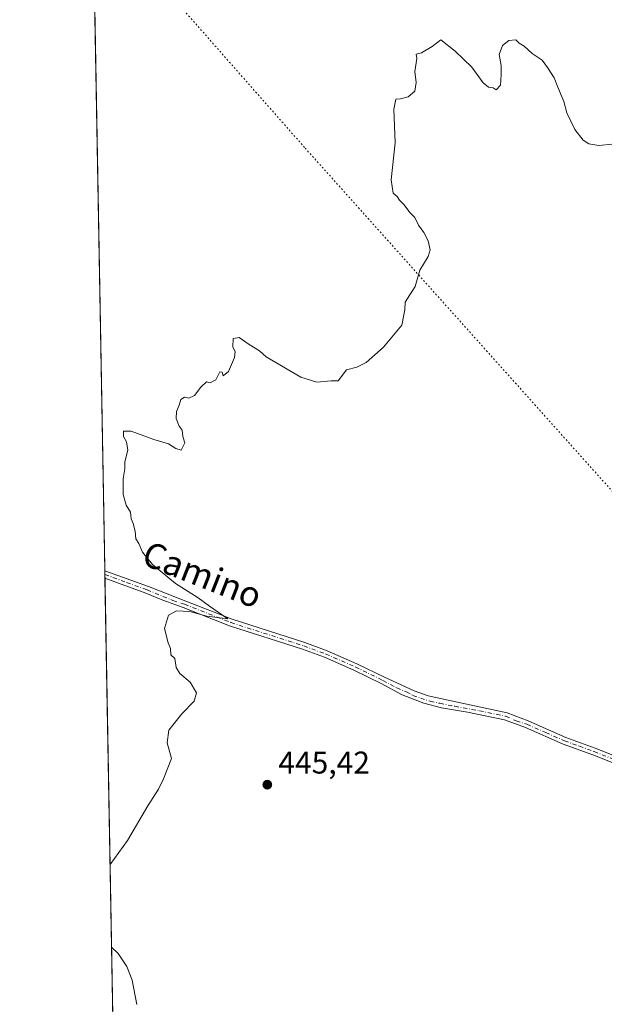
# Model space of a CAD drawing. Units: metres. Extents: x 625293 to 628794, y 4685601 to 4687977.
# Drawn here: x 625293 to 625479, y 4686260 to 4686574 of the extents above; entities that cross this region are included whole.
import ezdxf
from ezdxf.enums import TextEntityAlignment as Align

# ---------------------------------------------------------------- set-up
doc = ezdxf.new("R2010")
doc.units = ezdxf.units.M
doc.header["$MEASUREMENT"] = 0
doc.linetypes.add('DGN Style 4', pattern=[2.6384748266838614, 1.318413404963828, -0.6592067024819142, 0.001648016756204785, -0.6592067024819142])
doc.linetypes.add('DGN Style 5', pattern=[1.1536117293433497, 0.4944050268614355, -0.6592067024819142])
for name, color, linetype, lineweight in [('Comarca CxS', 21, 'Continuous', 0), ('Comunidad Autónoma CxS', 142, 'Continuous', 0), ('Cultivos herbáceos CxS', 92, 'Continuous', 0), ('Curva de nivel normal', 30, 'Continuous', 0), ('Espacio natural protegido CxS', 121, 'Continuous', 0), ('Municipio CxS', 4, 'Continuous', 0), ('Pista no pavimentada Cxs', 111, 'Continuous', 0), ('Pista no pavimentada eje', 91, 'DGN Style 4', 0), ('Provincia CxS', 1, 'Continuous', 0), ('Punto de cota en terreno', 7, 'Continuous', 0), ('Rótulo de punto de cota en terreno', 7, 'Continuous', 0), ('Texto cartográfico', 7, 'Continuous', 0), ('Vía pecuaria eje', 92, 'DGN Style 5', 0)]:
    doc.layers.add(name, color=color, linetype=linetype, lineweight=lineweight)
doc.styles.add('Style-Arial', font='txt')

# ---------------------------------------------------------------- blocks, each defined once
blk = doc.blocks.new('*U7')
at = {"layer": 'Cultivos herbáceos CxS', "color": 92, "linetype": 'Continuous', "lineweight": 0}
blk.add_polyline3d([(626487.1836000001, 4685622.193700001, 457.1707000000025), (625334.0199999996, 4685601.32, 446.3996000000043), (625324.5313999997, 4686132.007300001, 444.8598999999958), (625311.6676000003, 4686851.4637, 439.6928000000044)], dxfattribs=at)
blk = doc.blocks.new('*U8')
at = {"layer": 'Comarca CxS', "color": 21, "linetype": 'Continuous', "lineweight": 0, "flags": 128}
blk.add_lwpolyline([(626487.3326763855, 4685622.196373395), (625334.0200009337, 4685601.319983141), (625324.5314009336, 4686132.007283136), (625296.1463201462, 4687719.554523092)], dxfattribs=at)
blk = doc.blocks.new('*U9')
at = {"layer": 'Municipio CxS', "color": 4, "linetype": 'Continuous', "lineweight": 0, "flags": 128}
blk.add_lwpolyline([(626487.3326763855, 4685622.196373395), (625334.0200009337, 4685601.319983141), (625324.5314009336, 4686132.007283136), (625296.1463201462, 4687719.554523092)], dxfattribs=at)
blk = doc.blocks.new('*U10')
at = {"layer": 'Espacio natural protegido CxS', "color": 121, "linetype": 'Continuous', "lineweight": 0, "flags": 128}
blk.add_lwpolyline([(626745.733699999, 4685626.8737), (626487.3326763855, 4685622.196373395), (625334.0200009337, 4685601.319983141), (625324.5314009336, 4686132.007283136), (625296.1463201462, 4687719.554523092)], dxfattribs=at)
blk = doc.blocks.new('*U11')
at = {"layer": 'Espacio natural protegido CxS', "color": 121, "linetype": 'Continuous', "lineweight": 0, "flags": 128}
blk.add_lwpolyline([(626487.3326763855, 4685622.196373395), (625334.0200009337, 4685601.319983141), (625324.5314009336, 4686132.007283136), (625296.1463201462, 4687719.554523092)], dxfattribs=at)
blk = doc.blocks.new('5PATER')
at = {"layer": 'Punto de cota en terreno', "linetype": 'Continuous', "lineweight": 0}
h = blk.add_hatch(color=51, dxfattribs=at)
edge = h.paths.add_edge_path()
edge.add_ellipse((0, 0), major_axis=(-0.1095731443231308, -0.1110710700762829), ratio=0.9994222409660322, start_angle=0, end_angle=360)

msp = doc.modelspace()

# ---------------------------------------------------------------- linework, layer by layer
at = {"layer": 'Comunidad Autónoma CxS', "color": 142, "linetype": 'Continuous', "lineweight": 0, "flags": 128}
msp.add_lwpolyline([(627529.6478000013, 4685641.063600001), (627036.7219000006, 4685632.141000002), (626845.2676000004, 4685628.675399999), (626745.733699999, 4685626.8737), (626487.3326763855, 4685622.196373395), (625334.0200009337, 4685601.319983141), (625324.5314009336, 4686132.007283136), (625296.1463201462, 4687719.554523092), (625294.1959999996, 4687828.634999999), (625292.6600009339, 4687914.539983116), (626508.0049999993, 4687936.543400001), (626534.3300009427, 4687937.019983116), (626776.5700009449, 4687941.409983115), (626848.8241328249, 4687942.718574475), (626866.6347999999, 4687943.0411), (626916.3010000002, 4687943.9406), (626940.8008000002, 4687944.384299999), (626983.0270223353, 4687945.14908833), (628491.5700009589, 4687972.469983118)], dxfattribs=at)
at = {"layer": 'Cultivos herbáceos CxS', "color": 92, "linetype": 'Continuous', "lineweight": 0, "extrusion": (-6.411906082827449e-05, 0.0035860933152744, 0.9999935678910542), "elevation": 17210.56767118233, "flags": 128}
msp.add_lwpolyline([(625319.7932350931, 4686366.946887601), (625315.4812796322, 4686608.107238275)], dxfattribs=at)
at = {"layer": 'Cultivos herbáceos CxS', "color": 92, "linetype": 'Continuous', "lineweight": 0, "extrusion": (6.705370043058122e-05, -0.003745650927049036, 0.9999929827768463), "elevation": -17066.88312292627, "flags": 128}
msp.add_lwpolyline([(625319.7562686042, 4686366.279155878), (625319.7347683028, 4686367.480164303)], dxfattribs=at)
at = {"layer": 'Cultivos herbáceos CxS', "color": 92, "linetype": 'Continuous', "lineweight": 0, "extrusion": (-0.0001102831299319663, 0.00615995376518545, 0.9999810212235242), "elevation": 29243.8187191433, "flags": 128}
msp.add_lwpolyline([(625319.8542526885, 4686304.901363168), (625319.8327518718, 4686306.102285952)], dxfattribs=at)
at = {"layer": 'Cultivos herbáceos CxS', "color": 92, "linetype": 'Continuous', "lineweight": 0, "extrusion": (-0.9998401942865429, -0.01787668433140824, 0.0001002315487439276), "elevation": -708997.059007931, "flags": 128}
msp.add_lwpolyline([(-4673673.658737563, 517.463475878572), (-4674204.430858075, 515.9237758708294), (-4674468.595871923, 515.869775870569)], dxfattribs=at)
at = {"layer": 'Curva de nivel normal', "color": 30, "linetype": 'Continuous', "lineweight": 0, "elevation": 445, "flags": 128}
for points in [[(625481.2599999999, 4686534.5001), (625477.1100000005, 4686534.020099999), (625473.9500000002, 4686534.520099999), (625472.0899999999, 4686535.670100001), (625469.5, 4686539.0701), (625466.8899999997, 4686544.470100001), (625465.9500000002, 4686547.9901), (625464.0099999999, 4686552.590100001), (625462.9100000003, 4686555.5701), (625460.7199999997, 4686558.9101), (625459.0800000001, 4686561.2401), (625455.8899999997, 4686563.380100001), (625453.3600000005, 4686565.710100001), (625451.7699999996, 4686566.670100001), (625450.6600000003, 4686567.640100001), (625448.4400000004, 4686567.4801), (625446.4199999999, 4686565.850099999), (625445.3499999996, 4686563.030099999), (625446.0099999999, 4686559.5001), (625446.0199999996, 4686556.600099999), (625445.75, 4686553.270099999), (625444.3600000005, 4686551.7601), (625443.5, 4686552.4101), (625441.9699999997, 4686552.5801), (625440.2699999996, 4686554.040100001), (625436.7000000002, 4686559.030099999), (625431.2999999998, 4686564.0601), (625426.79, 4686567.690099999), (625424, 4686565.5601), (625420.6699999999, 4686563.5601), (625418.9000000004, 4686563.120100001), (625419.1699999999, 4686561.790100001), (625418.4699999997, 4686557.600099999), (625418.9199999999, 4686554.130100001), (625418.5, 4686551.380100001), (625416.3399999999, 4686549.4801), (625413.9900000002, 4686548.890100001), (625412.4199999999, 4686548.8201), (625411.7699999996, 4686545.5701), (625412.2100000001, 4686534.9101), (625410.9600000001, 4686523.100099999), (625411.5700000003, 4686518.8101), (625412.8300000001, 4686517.7301), (625413.6600000003, 4686516.5601), (625415.04, 4686515.270099999), (625416.9900000002, 4686512.550100001), (625418.5199999996, 4686511.090100001), (625419.7100000001, 4686508.610099999), (625421.3700000001, 4686506.270099999), (625422.7100000001, 4686503.620100001), (625423.4000000004, 4686500.8101), (625422.7300000006, 4686498.630100001), (625420.0800000001, 4686494.3101), (625418.5599999997, 4686489.100099999), (625415.3799999999, 4686484.110099999), (625415.3399999999, 4686481.700099999), (625414.3700000001, 4686476.780099999), (625408.5499999998, 4686469.7401), (625403.0099999999, 4686464.9001), (625400.0099999999, 4686463.4101), (625396.7800000003, 4686462.5801), (625394.1100000005, 4686459.0001), (625391.8399999999, 4686459.020099999), (625387.3200000003, 4686458.6501), (625382.2400000002, 4686460.170100001), (625371.1699999999, 4686466.7401), (625369.04, 4686468.620100001), (625365.7400000002, 4686470.6501), (625362.5499999998, 4686472.800100001), (625360.6699999999, 4686472.5801), (625360.5300000003, 4686469.780099999), (625361.2999999998, 4686468.360099999), (625361.0599999997, 4686466.440099999), (625359.2100000001, 4686462.050100001), (625357.5, 4686460.610099999), (625357.1100000005, 4686461.8201), (625356.3700000001, 4686461.940099999), (625355.1200000001, 4686459.360099999), (625353.3200000003, 4686458.360099999), (625352.1200000001, 4686458.700099999), (625350.3399999999, 4686457.030099999), (625348.3499999996, 4686454.360099999), (625346.4900000002, 4686453.5001), (625345.1399999997, 4686453.800100001), (625343.9900000002, 4686453.0601), (625343.4699999997, 4686451.2501), (625342.5700000003, 4686449.2501), (625342.5199999996, 4686447.0801), (625343.4100000003, 4686444.640100001), (625344.4100000003, 4686443.3101), (625344.5999999996, 4686441.3101), (625345.2199999997, 4686439.2501), (625344.0999999996, 4686436.960100001), (625342.3499999996, 4686437.5101), (625340.0199999996, 4686439.0001), (625335.4299999997, 4686440.3301), (625328.2000000002, 4686443.0001), (625325.7000000002, 4686443.0001), (625325.6900000004, 4686441.3301), (625326.7000000002, 4686439.5801), (625327.0599999997, 4686436.9101), (625326.1799999997, 4686433.2301), (625326.1100000005, 4686431.0101), (625325.5999999996, 4686427.8301), (625325.5800000001, 4686422.8101), (625326.5300000003, 4686419.4301), (625327.9500000002, 4686417.1801), (625328.1600000003, 4686415.0701), (625328.8399999999, 4686413.540100001), (625329.4600000001, 4686411.190099999), (625329.6600000003, 4686408.690099999), (625330.6299999999, 4686407.200099999), (625331.7800000003, 4686404.420100001), (625334.9800000006, 4686400.5601), (625342.3300000001, 4686394.420100001), (625349.4800000006, 4686389.850099999), (625353.1200000001, 4686387.210100001), (625358.9400000004, 4686383.2601), (625352.3099999997, 4686384.110099999), (625346.8200000003, 4686385.540100001), (625342.5999999996, 4686385.780099999), (625340.0199999996, 4686384.370100001), (625338.7999999998, 4686380.120100001), (625339.9600000001, 4686375.5801), (625340.7400000002, 4686373.7401), (625340.7999999998, 4686371.710100001), (625342.0199999996, 4686370.590100001), (625342.4800000006, 4686367.720100001), (625343.6600000003, 4686365.7601), (625346.9000000004, 4686363.050100001), (625348.9699999997, 4686359.590100001), (625348.2599999999, 4686356.9301), (625344.2999999998, 4686352.9301), (625340.1799999997, 4686347.710100001), (625339.6600000003, 4686343.7301), (625341.04, 4686338.720100001), (625338.4600000001, 4686332.270099999), (625336.8600000005, 4686328.940099999), (625333.5, 4686323.600099999), (625326.9600000001, 4686312.600099999), (625321.4395000003, 4686304.932800001)], [(625321.9106999999, 4686278.578700001), (625324.0700000003, 4686276.620100001), (625326.8300000001, 4686272.4901), (625328.4299999997, 4686268.0801), (625329.9699999997, 4686260.280099999)]]:
    msp.add_lwpolyline(points, dxfattribs=at)
at = {"layer": 'Pista no pavimentada Cxs', "color": 111, "linetype": 'Continuous', "lineweight": 0, "extrusion": (7.803082609819081e-05, -0.004328458225074173, 0.9999906291363855), "elevation": -19791.21572275268, "flags": 128}
msp.add_lwpolyline([(625319.772682799, 4686354.365569835), (625319.7293819876, 4686356.767492335)], dxfattribs=at)
at = {"layer": 'Pista no pavimentada Cxs', "color": 111, "linetype": 'Continuous', "lineweight": 0}
for points in [[(625514.9600999998, 4686324.040100001, 446.5893999999971), (625475.1801000005, 4686339.880100001, 446.2158000000054), (625465.7701000003, 4686343.290100001, 446.1362999999984), (625453.7901, 4686348.5701, 446.0930999999982), (625447.0324999997, 4686351.053500001, 446.0170000000071), (625435.2849000003, 4686353.5141, 445.8693000000058), (625427.0299000005, 4686354.863500001, 445.8582000000025), (625421.3547, 4686356.3717, 445.8111999999965), (625414.4638999999, 4686359.0185, 445.7844000000041), (625407.8201000001, 4686362.600099999, 445.6870999999956), (625399.0701000001, 4686366.870100001, 445.6382000000012), (625389.7301000003, 4686370.960100001, 445.5751000000019), (625382.7401000002, 4686373.5001, 445.5298999999941), (625359.5201000003, 4686380.9901, 445.2373999999982), (625344.7701000003, 4686386.790100001, 445.095100000006), (625338.2701000003, 4686389.1601, 445.0442000000039), (625332.8201000001, 4686391.4001, 444.9496999999974), (625319.8101000005, 4686396.130100001, 444.8641000000061), (625319.7659999998, 4686398.532000001, 444.8745000000054), (625319.7701000003, 4686398.530099999, 444.8745000000054), (625333.6401000004, 4686393.5001, 444.969299999997), (625345.6001000004, 4686388.880100001, 445.0899000000064), (625360.2801000001, 4686383.110099999, 445.2044000000024), (625383.4700999996, 4686375.630100001, 445.4945000000008), (625390.5601000005, 4686373.050100001, 445.5234000000055), (625400.0201000003, 4686368.9101, 445.6021000000038), (625408.8601000002, 4686364.600099999, 445.6760999999969), (625418.3383, 4686360.2213, 445.8010999999969), (625422.7040999997, 4686358.6339, 445.8168000000006), (625433.0226999996, 4686356.4509, 445.8690999999963), (625447.9452999998, 4686353.275900001, 446.0161999999983), (625454.5701000001, 4686350.6801, 446.107600000003), (625466.6101000002, 4686345.380100001, 446.1745999999985), (625475.9801000003, 4686341.9901, 446.247000000003), (625515.8201000001, 4686326.110099999, 446.6034000000073)], [(625319.7659999998, 4686398.532000001, 444.8745000000054), (625319.7701000003, 4686398.530099999, 444.8745000000054), (625333.6401000004, 4686393.5001, 444.969299999997), (625345.6001000004, 4686388.880100001, 445.0899000000064), (625360.2801000001, 4686383.110099999, 445.2044000000024), (625383.4700999996, 4686375.630100001, 445.4945000000008), (625390.5601000005, 4686373.050100001, 445.5234000000055), (625400.0201000003, 4686368.9101, 445.6021000000038), (625408.8601000002, 4686364.600099999, 445.6760999999969), (625418.3383, 4686360.2213, 445.8010999999969), (625422.7040999997, 4686358.6339, 445.8168000000006), (625433.0226999996, 4686356.4509, 445.8690999999963), (625447.9452999998, 4686353.275900001, 446.0161999999983), (625454.5701000001, 4686350.6801, 446.107600000003), (625466.6101000002, 4686345.380100001, 446.1745999999985), (625475.9801000003, 4686341.9901, 446.247000000003), (625515.8201000001, 4686326.110099999, 446.6034000000073)], [(625514.9600999998, 4686324.040100001, 446.5893999999971), (625475.1801000005, 4686339.880100001, 446.2158000000054), (625465.7701000003, 4686343.290100001, 446.1362999999984), (625453.7901, 4686348.5701, 446.0930999999982), (625447.0324999997, 4686351.053500001, 446.0170000000071), (625435.2849000003, 4686353.5141, 445.8693000000058), (625427.0299000005, 4686354.863500001, 445.8582000000025), (625421.3547, 4686356.3717, 445.8111999999965), (625414.4638999999, 4686359.0185, 445.7844000000041), (625407.8201000001, 4686362.600099999, 445.6870999999956), (625399.0701000001, 4686366.870100001, 445.6382000000012), (625389.7301000003, 4686370.960100001, 445.5751000000019), (625382.7401000002, 4686373.5001, 445.5298999999941), (625359.5201000003, 4686380.9901, 445.2373999999982), (625344.7701000003, 4686386.790100001, 445.095100000006), (625338.2701000003, 4686389.1601, 445.0442000000039), (625332.8201000001, 4686391.4001, 444.9496999999974), (625319.8092999998, 4686396.130100001, 444.8641000000061)]]:
    msp.add_polyline3d(points, dxfattribs=at)
at = {"layer": 'Pista no pavimentada eje', "color": 91, "linetype": 'DGN Style 4', "lineweight": 0}
msp.add_polyline3d([(625319.7874999996, 4686397.331, 444.8693000000058), (625319.7901, 4686397.3301, 444.8693000000058), (625326.7251000004, 4686394.815099999, 444.9149000000034), (625333.2301000003, 4686392.450099999, 444.9409000000014), (625341.4200999998, 4686389.085100001, 445.0608999999968), (625345.1851000005, 4686387.835100001, 445.0746000000072), (625359.9001000002, 4686382.050100001, 445.2075000000041), (625383.1051000003, 4686374.565099999, 445.5108000000037), (625390.1451000003, 4686372.005100001, 445.5366999999969), (625399.5450999998, 4686367.890100001, 445.607799999998), (625408.3400999998, 4686363.600099999, 445.6779999999999), (625412.7200999996, 4686361.235099999, 445.7090999999928), (625415.8381000003, 4686359.903899999, 445.7743999999948), (625417.9018999999, 4686358.8323, 445.7859000000026), (625420.3624999998, 4686357.919500001, 445.7841999999946), (625423.3391000006, 4686356.9669, 445.7921000000061), (625426.4347000001, 4686356.292300001, 445.8233000000037), (625431.1971000005, 4686355.3397, 445.8598999999958), (625439.0948999999, 4686353.910900001, 445.8983000000007), (625447.4293000001, 4686352.1647, 445.9968999999983), (625450.8201000001, 4686350.670100001, 446.069399999993), (625454.1801000005, 4686349.6251, 446.0979999999981), (625460.2001, 4686346.975099999, 446.094299999997), (625466.1901000004, 4686344.335100001, 446.1535000000004), (625470.8951000003, 4686342.630100001, 446.1741000000038), (625475.5800999999, 4686340.9351, 446.2299999999959), (625495.5000999998, 4686332.995100001, 446.3831000000064)], dxfattribs=at)
at = {"layer": 'Provincia CxS', "color": 1, "linetype": 'Continuous', "lineweight": 0, "flags": 128}
msp.add_lwpolyline([(627529.6478000013, 4685641.063600001), (627036.7219000006, 4685632.141000002), (626845.2676000004, 4685628.675399999), (626745.733699999, 4685626.8737), (626487.3326763855, 4685622.196373395), (625334.0200009337, 4685601.319983141), (625324.5314009336, 4686132.007283136), (625296.1463201462, 4687719.554523092), (625294.1959999996, 4687828.634999999), (625292.6600009339, 4687914.539983116), (626508.0049999993, 4687936.543400001), (626534.3300009427, 4687937.019983116), (626776.5700009449, 4687941.409983115), (626848.8241328249, 4687942.718574475), (626866.6347999999, 4687943.0411), (626916.3010000002, 4687943.9406), (626940.8008000002, 4687944.384299999), (626983.0270223353, 4687945.14908833), (628491.5700009589, 4687972.469983118)], dxfattribs=at)
at = {"layer": 'Vía pecuaria eje', "color": 92, "linetype": 'DGN Style 5', "lineweight": 0}
msp.add_polyline3d([(625315.9851000002, 4686609.9915, 443.9400000000023), (625383.5860000001, 4686533.171399999, 444.5950000000012), (625657.0674000002, 4686227.4976, 447.9339000000036), (625996.7437000005, 4685967.476299999, 445.0022999999928), (626373.9128999999, 4685620.143400001, 455.5304999999935)], dxfattribs=at)

# ---------------------------------------------------------------- block references
at = {"layer": 'Comarca CxS', "color": 21, "linetype": 'Continuous', "lineweight": 0}
msp.add_blockref('*U8', (0, 0), dxfattribs=at)
at = {"layer": 'Cultivos herbáceos CxS', "color": 92, "linetype": 'Continuous', "lineweight": 0}
msp.add_blockref('*U7', (0, 0), dxfattribs=at)
at = {"layer": 'Espacio natural protegido CxS', "color": 121, "linetype": 'Continuous', "lineweight": 0}
for name in ['*U10', '*U11']:
    msp.add_blockref(name, (0, 0), dxfattribs=at)
at = {"layer": 'Municipio CxS', "color": 4, "linetype": 'Continuous', "lineweight": 0}
msp.add_blockref('*U9', (0, 0), dxfattribs=at)
at = {"layer": 'Punto de cota en terreno', "color": 7, "linetype": 'Continuous', "lineweight": 0, "xscale": 10, "yscale": 10, "zscale": 10}
msp.add_blockref('5PATER', (625371.5199999996, 4686330.380000001, 445.4199999999983), dxfattribs=at)

# ---------------------------------------------------------------- texts
at = {"layer": 'Rótulo de punto de cota en terreno', "color": 7, "linetype": 'Continuous', "lineweight": 0, "style": 'Style-Arial'}
msp.add_text('445,42', height=7.000000000000002, dxfattribs=at).set_placement((625375.0477999998, 4686333.9078))
at = {"layer": 'Texto cartográfico', "color": 7, "linetype": 'Continuous', "lineweight": 0, "style": 'Style-Arial'}
msp.add_text('Camino', height=8, rotation=338.5433122681178, dxfattribs=at).set_placement((625350.8418172039, 4686397.293463593), align=Align.MIDDLE_CENTER)

doc.saveas('drawing.dxf')
